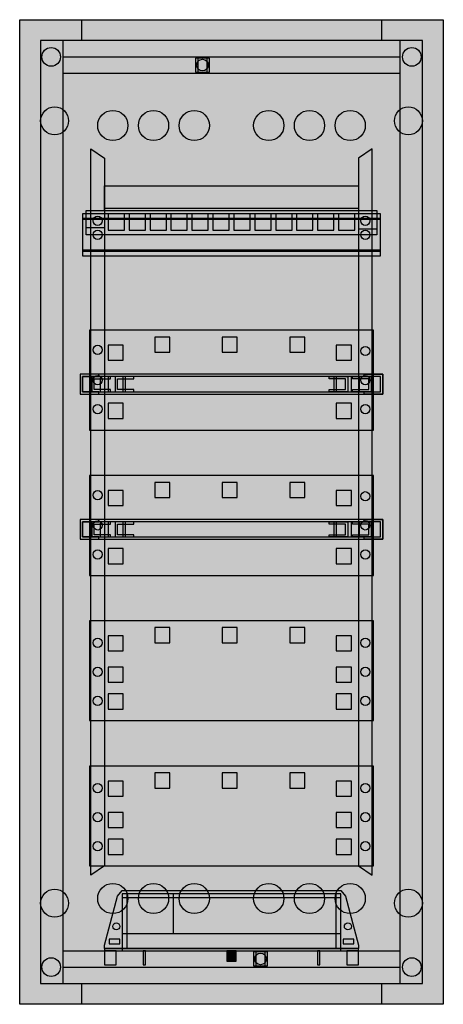
# Model space of a CAD drawing. Extents: x 0 to 36.4, y 0 to 84.7.
import ezdxf

# ---------------------------------------------------------------- set-up
doc = ezdxf.new("R2010")
doc.units = 0
doc.linetypes.add('L000000000000000000', pattern=[0])
doc.layers.get('0').update_dxf_attribs({"linetype": 'CONTINUOUS'})
doc.layers.add('1', color=7, linetype='CONTINUOUS')
doc.layers.add('2', color=7, linetype='CONTINUOUS')

# ---------------------------------------------------------------- blocks, each defined once
blk = doc.blocks.new('uk660mw')
at = {"color": 7, "linetype": 'CONTINUOUS'}
for points in [[(36.4, 84.7), (36.4, 0), (0, 0), (0, 84.7)], [(34.6, 1.8), (34.6, 82.9), (1.8, 82.9), (1.8, 1.8)], [(32.7, 1.8), (32.7, 82.9), (3.7, 82.9), (3.7, 1.8)], [(16.3, 80.2), (16.3, 81.4), (15.1, 81.4), (15.1, 80.2)], [(16.1, 80.2), (16.1, 81.4), (15.3, 81.4), (15.3, 80.2)], [(21.3, 3.3), (21.3, 4.5), (20.1, 4.5), (20.1, 3.3)], [(21.3, 3.3), (21.3, 4.5), (20.1, 4.5), (20.1, 3.3)], [(21.1, 3.3), (21.1, 4.5), (20.3, 4.5), (20.3, 3.3)], [(21.1, 3.3), (21.1, 4.5), (20.3, 4.5), (20.3, 3.3)]]:
    blk.add_lwpolyline(points, close=True, dxfattribs=at)
for points in [[(5.3, 84.7), (5.3, 82.9)], [(31.1, 84.7), (31.1, 82.9)], [(3.7, 81.5), (32.7, 81.5)], [(3.7, 80.1), (32.7, 80.1)], [(3.7, 4.6), (32.7, 4.6)], [(3.7, 4.6), (32.7, 4.6)], [(3.7, 3.2), (32.7, 3.2)], [(3.7, 3.2), (32.7, 3.2)], [(5.3, 1.8), (5.3, 0)], [(5.3, 1.8), (5.3, 0)], [(31.1, 1.8), (31.1, 0)], [(31.1, 1.8), (31.1, 0)]]:
    blk.add_lwpolyline(points, dxfattribs=at)
at = {"color": 7, "linetype": 'L000000000000000000'}
for points in [[(6.1, 73.6), (7.3, 72.8), (7.3, 11.9), (6.1, 11.1)], [(30.3, 73.6), (29.1, 72.8), (29.1, 11.9), (30.3, 11.1)]]:
    blk.add_lwpolyline(points, close=True, dxfattribs=at)
at = {"color": 7, "linetype": 'CONTINUOUS'}
for centre, radius in [((2.7, 81.5), 0.8), ((33.7, 81.5), 0.8), ((15.7, 80.8), 0.5), ((3, 76), 1.2), ((33.4, 76), 1.2), ((3, 8.7), 1.2), ((33.4, 8.7), 1.2), ((20.7, 3.9), 0.5), ((20.7, 3.9), 0.5), ((2.7, 3.2), 0.8), ((2.7, 3.2), 0.8), ((33.7, 3.2), 0.8), ((33.7, 3.2), 0.8)]:
    blk.add_circle(centre, radius, dxfattribs=at)
at = {"color": 7, "linetype": 'L000000000000000000'}
for centre in [(8, 75.6), (11.5, 75.6), (15, 75.6), (21.4, 75.6), (24.9, 75.6), (28.4, 75.6), (8, 9.1), (11.5, 9.1), (15, 9.1), (21.4, 9.1), (24.9, 9.1), (28.4, 9.1)]:
    blk.add_circle(centre, 1.3, dxfattribs=at)
at = {"color": 255, "linetype": 'CONTINUOUS'}
blk.add_solid([(36.4, 84.7), (36.4, 0), (0, 84.7), (0, 0)], dxfattribs=at)
at = {"layer": '1', "color": 7, "linetype": 'CONTINUOUS'}
for points in [[(7.3, 70.4), (29.1, 70.4), (29.1, 68.3), (30.7, 68.3), (30.7, 66.2), (5.7, 66.2), (5.7, 68.3), (7.3, 68.3)], [(31, 64.4), (31, 68), (5.4, 68), (5.4, 64.4)], [(31, 64.4), (31, 68), (5.4, 68), (5.4, 64.4)], [(9, 66.6), (9, 68), (7.6, 68), (7.6, 66.6)], [(10.8, 66.6), (10.8, 68), (9.4, 68), (9.4, 66.6)], [(12.6, 66.6), (12.6, 68), (11.2, 68), (11.2, 66.6)], [(14.4, 66.6), (14.4, 68), (13, 68), (13, 66.6)], [(16.2, 66.6), (16.2, 68), (14.8, 68), (14.8, 66.6)], [(18, 66.6), (18, 68), (16.6, 68), (16.6, 66.6)], [(19.8, 66.6), (19.8, 68), (18.4, 68), (18.4, 66.6)], [(21.6, 66.6), (21.6, 68), (20.2, 68), (20.2, 66.6)], [(23.4, 66.6), (23.4, 68), (22, 68), (22, 66.6)], [(25.2, 66.6), (25.2, 68), (23.8, 68), (23.8, 66.6)], [(27, 66.6), (27, 68), (25.6, 68), (25.6, 66.6)], [(28.8, 66.6), (28.8, 68), (27.4, 68), (27.4, 66.6)], [(31, 64.9), (31, 67.5), (5.4, 67.5), (5.4, 64.9)], [(30.4, 49.4), (30.4, 58), (6, 58), (6, 49.4)], [(31.2, 52.5), (31.2, 54.2), (5.2, 54.2), (5.2, 52.5)], [(6.8, 54.2), (5.2, 54.2), (5.2, 52.5), (6.8, 52.5), (6.8, 52.7), (5.4, 52.7), (5.4, 54), (6.8, 54)], [(31, 52.7), (31, 54), (5.4, 54), (5.4, 52.7)], [(7.8, 54), (6.2, 54), (6.2, 52.7), (7.8, 52.7), (7.8, 52.9), (6.4, 52.9), (6.4, 53.8), (7.8, 53.8)], [(9.1, 52.7), (9.1, 54), (6.9, 54), (6.9, 52.7)], [(9.8, 54), (8.2, 54), (8.2, 52.7), (9.8, 52.7), (9.8, 52.9), (8.4, 52.9), (8.4, 53.8), (9.8, 53.8)], [(26.6, 54), (28.2, 54), (28.2, 52.7), (26.6, 52.7), (26.6, 52.9), (28, 52.9), (28, 53.8), (26.6, 53.8)], [(29.2, 52.7), (29.2, 54), (27, 54), (27, 52.7)], [(28.6, 54), (30.2, 54), (30.2, 52.7), (28.6, 52.7), (28.6, 52.9), (30, 52.9), (30, 53.8), (28.6, 53.8)], [(29.6, 54.2), (31.2, 54.2), (31.2, 52.5), (29.6, 52.5), (29.6, 52.7), (31, 52.7), (31, 54), (29.6, 54)], [(30.4, 36.9), (30.4, 45.5), (6, 45.5), (6, 36.9)], [(31.2, 40), (31.2, 41.7), (5.2, 41.7), (5.2, 40)], [(6.8, 41.7), (5.2, 41.7), (5.2, 40), (6.8, 40), (6.8, 40.2), (5.4, 40.2), (5.4, 41.5), (6.8, 41.5)], [(29.6, 41.7), (31.2, 41.7), (31.2, 40), (29.6, 40), (29.6, 40.2), (31, 40.2), (31, 41.5), (29.6, 41.5)], [(31, 40.2), (31, 41.5), (5.4, 41.5), (5.4, 40.2)], [(7.8, 41.5), (6.2, 41.5), (6.2, 40.2), (7.8, 40.2), (7.8, 40.4), (6.4, 40.4), (6.4, 41.3), (7.8, 41.3)], [(9.1, 40.2), (9.1, 41.5), (6.9, 41.5), (6.9, 40.2)], [(9.8, 41.5), (8.2, 41.5), (8.2, 40.2), (9.8, 40.2), (9.8, 40.4), (8.4, 40.4), (8.4, 41.3), (9.8, 41.3)], [(26.6, 41.5), (28.2, 41.5), (28.2, 40.2), (26.6, 40.2), (26.6, 40.4), (28, 40.4), (28, 41.3), (26.6, 41.3)], [(29.2, 40.2), (29.2, 41.5), (27, 41.5), (27, 40.2)], [(28.6, 41.5), (30.2, 41.5), (30.2, 40.2), (28.6, 40.2), (28.6, 40.4), (30, 40.4), (30, 41.3), (28.6, 41.3)], [(30.4, 24.4), (30.4, 33), (6, 33), (6, 24.4)], [(30.4, 11.9), (30.4, 20.5), (6, 20.5), (6, 11.9)]]:
    blk.add_lwpolyline(points, close=True, dxfattribs=at)
for points in [[(7.3, 68.4), (7.3, 66.8), (5.7, 66.8)], [(7.1, 68.3), (29.3, 68.3)], [(29.1, 68.3), (29.1, 66.7), (30.7, 66.7)]]:
    blk.add_lwpolyline(points, dxfattribs=at)
at = {"layer": '1', "color": 7, "linetype": 'L000000000000000000'}
blk.add_lwpolyline([(7.3, 68.5), (29.1, 68.5)], dxfattribs=at)
for points in [[(31, 64.8), (31, 67.6), (5.4, 67.6), (5.4, 64.8)], [(12.9, 56.1), (12.9, 57.4), (11.6, 57.4), (11.6, 56.1)], [(18.7, 56.1), (18.7, 57.4), (17.4, 57.4), (17.4, 56.1)], [(24.5, 56.1), (24.5, 57.4), (23.2, 57.4), (23.2, 56.1)], [(8.9, 55.4), (8.9, 56.7), (7.6, 56.7), (7.6, 55.4)], [(28.5, 55.4), (28.5, 56.7), (27.2, 56.7), (27.2, 55.4)], [(8.9, 52.7), (8.9, 54), (7.6, 54), (7.6, 52.7)], [(28.5, 52.7), (28.5, 54), (27.2, 54), (27.2, 52.7)], [(8.9, 50.4), (8.9, 51.7), (7.6, 51.7), (7.6, 50.4)], [(28.5, 50.4), (28.5, 51.7), (27.2, 51.7), (27.2, 50.4)], [(12.9, 43.6), (12.9, 44.9), (11.6, 44.9), (11.6, 43.6)], [(18.7, 43.6), (18.7, 44.9), (17.4, 44.9), (17.4, 43.6)], [(24.5, 43.6), (24.5, 44.9), (23.2, 44.9), (23.2, 43.6)], [(8.9, 42.9), (8.9, 44.2), (7.6, 44.2), (7.6, 42.9)], [(28.5, 42.9), (28.5, 44.2), (27.2, 44.2), (27.2, 42.9)], [(8.9, 40.2), (8.9, 41.5), (7.6, 41.5), (7.6, 40.2)], [(28.5, 40.2), (28.5, 41.5), (27.2, 41.5), (27.2, 40.2)], [(8.9, 37.9), (8.9, 39.2), (7.6, 39.2), (7.6, 37.9)], [(28.5, 37.9), (28.5, 39.2), (27.2, 39.2), (27.2, 37.9)], [(12.9, 31.1), (12.9, 32.4), (11.6, 32.4), (11.6, 31.1)], [(18.7, 31.1), (18.7, 32.4), (17.4, 32.4), (17.4, 31.1)], [(24.5, 31.1), (24.5, 32.4), (23.2, 32.4), (23.2, 31.1)], [(8.9, 30.4), (8.9, 31.7), (7.6, 31.7), (7.6, 30.4)], [(28.5, 30.4), (28.5, 31.7), (27.2, 31.7), (27.2, 30.4)], [(8.9, 27.7), (8.9, 29), (7.6, 29), (7.6, 27.7)], [(28.5, 27.7), (28.5, 29), (27.2, 29), (27.2, 27.7)], [(8.9, 25.4), (8.9, 26.7), (7.6, 26.7), (7.6, 25.4)], [(28.5, 25.4), (28.5, 26.7), (27.2, 26.7), (27.2, 25.4)], [(12.9, 18.6), (12.9, 19.9), (11.6, 19.9), (11.6, 18.6)], [(18.7, 18.6), (18.7, 19.9), (17.4, 19.9), (17.4, 18.6)], [(24.5, 18.6), (24.5, 19.9), (23.2, 19.9), (23.2, 18.6)], [(8.9, 17.9), (8.9, 19.2), (7.6, 19.2), (7.6, 17.9)], [(28.5, 17.9), (28.5, 19.2), (27.2, 19.2), (27.2, 17.9)], [(8.9, 15.2), (8.9, 16.5), (7.6, 16.5), (7.6, 15.2)], [(28.5, 15.2), (28.5, 16.5), (27.2, 16.5), (27.2, 15.2)], [(8.9, 12.9), (8.9, 14.2), (7.6, 14.2), (7.6, 12.9)], [(28.5, 12.9), (28.5, 14.2), (27.2, 14.2), (27.2, 12.9)]]:
    blk.add_lwpolyline(points, close=True, dxfattribs=at)
at = {"layer": '1', "color": 7, "linetype": 'CONTINUOUS'}
for centre in [(6.7, 67.4), (29.7, 67.4), (6.7, 66.2), (6.7, 66.2), (29.7, 66.2), (29.7, 66.2), (6.7, 56.3), (29.7, 56.2), (6.7, 53.7), (29.7, 53.7), (6.7, 51.2), (29.7, 51.2), (6.7, 43.8), (29.7, 43.7), (6.7, 41.2), (29.7, 41.2), (6.7, 38.7), (29.7, 38.7), (6.7, 31.1), (29.7, 31.1), (6.7, 28.6), (29.7, 28.6), (6.7, 26.1), (29.7, 26.1), (6.7, 18.6), (29.7, 18.6), (6.7, 16.1), (29.7, 16.1), (6.7, 13.6), (29.7, 13.6)]:
    blk.add_circle(centre, 0.4, dxfattribs=at)
at = {"layer": '1', "color": 255, "linetype": 'CONTINUOUS'}
blk.add_solid([(31, 64.4), (31, 68), (5.4, 64.4), (5.4, 68)], dxfattribs=at)
at = {"layer": '1', "color": 254, "linetype": 'CONTINUOUS'}
for points in [[(30.4, 49.4), (30.4, 58), (6, 49.4), (6, 58)], [(9.1, 52.7), (9.1, 54), (6.9, 52.7), (6.9, 54)], [(29.2, 52.7), (29.2, 54), (27, 52.7), (27, 54)], [(30.4, 36.9), (30.4, 45.5), (6, 36.9), (6, 45.5)], [(9.1, 40.2), (9.1, 41.5), (6.9, 40.2), (6.9, 41.5)], [(29.2, 40.2), (29.2, 41.5), (27, 40.2), (27, 41.5)], [(30.4, 24.4), (30.4, 33), (6, 24.4), (6, 33)], [(30.4, 11.9), (30.4, 20.5), (6, 11.9), (6, 20.5)]]:
    blk.add_solid(points, dxfattribs=at)
blk = doc.blocks.new('ze226_v')
at = {"layer": '2', "color": 7, "linetype": 'CONTINUOUS'}
for points in [[(0, 5.2), (18.8, 5.2), (19.2, 4.7), (20.3, 0.5), (20.3, 0.2), (-1.5, 0.2), (-1.5, 0.5), (-0.4, 4.7)], [(0, 4.9), (0, 0), (18.8, 0), (18.8, 4.9)], [(18.4, 0.2), (18.4, 4.9), (0.4, 4.9), (0.4, 0.2)], [(-0.2, 0.6), (-0.2, 1), (-1.1, 1), (-1.1, 0.6)], [(19.9, 0.6), (19.9, 1), (19, 1), (19, 0.6)], [(20.3, 0), (20.3, 0.2), (-1.5, 0.2), (-1.5, 0)], [(-0.5, -1.2), (-0.5, 0), (-1.5, 0), (-1.5, -1.2)], [(2, -1.2), (2, 0), (1.8, 0), (1.8, -1.2)], [(9.8, -0.9), (9.8, 0), (9, 0), (9, -0.9)], [(17, -1.2), (17, 0), (16.8, 0), (16.8, -1.2)], [(20.3, -1.2), (20.3, 0), (19.3, 0), (19.3, -1.2)]]:
    blk.add_lwpolyline(points, close=True, dxfattribs=at)
for points in [[(0, 4.6), (18.8, 4.6)], [(4.4, 4.9), (4.4, 1.5)], [(0, 1.5), (18.8, 1.5)], [(-1.5, 0.2), (20.2, 0.2)]]:
    blk.add_lwpolyline(points, dxfattribs=at)
for centre in [(-0.5, 2.1), (19.4, 2.1)]:
    blk.add_circle(centre, 0.3, dxfattribs=at)
at = {"layer": '2', "color": 255, "linetype": 'CONTINUOUS'}
for points in [[(0, 4.9), (0, 0), (18.8, 4.9), (18.8, 0)], [(-0.5, -1.2), (-0.5, 0), (-1.5, -1.2), (-1.5, 0)], [(2, -1.2), (2, 0), (1.8, -1.2), (1.8, 0)], [(9.8, -0.9), (9.8, 0), (9, -0.9), (9, 0)], [(17, -1.2), (17, 0), (16.8, -1.2), (16.8, 0)], [(20.3, -1.2), (20.3, 0), (19.3, -1.2), (19.3, 0)]]:
    blk.add_solid(points, dxfattribs=at)

msp = doc.modelspace()

# ---------------------------------------------------------------- block references
msp.add_blockref('uk660mw', (0, 0))
at = {"layer": '2'}
msp.add_blockref('ze226_v', (8.8, 4.6), dxfattribs=at)

doc.saveas('drawing.dxf')
